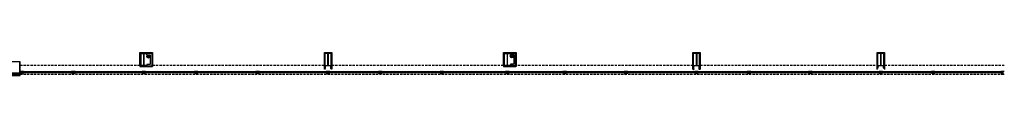
# Model space of a CAD drawing. Units: millimetres. Extents: x 339010 to 558361, y 158311 to 361241.
# Drawn here: x 507827 to 539892, y 284457 to 285213 of the extents above; entities that cross this region are included whole.
import ezdxf

# ---------------------------------------------------------------- set-up
doc = ezdxf.new("R2010")
doc.units = ezdxf.units.MM
doc.linetypes.add('DASHED2', pattern=[0.375, 0.25, -0.125])
for name, color, linetype in [('Beam EXISTING', 253, 'Continuous'), ('Cladding', 1, 'Continuous'), ('DOORS', 5, 'Continuous'), ('HATCH', 8, 'Continuous'), ('Plaster Board', 8, 'Continuous'), ('STEEL', 5, 'Continuous'), ('STPROSECTIONS', 4, 'Continuous'), ('WINDOWS', 5, 'Continuous')]:
    doc.layers.add(name, color=color, linetype=linetype)

msp = doc.modelspace()

# ---------------------------------------------------------------- hatches: boundary and pattern name
at = {"layer": 'HATCH', "true_color": 0xc7c8ca}
h = msp.add_hatch(color=9, dxfattribs=at)
h.dxf.hatch_style = 1
h.paths.add_polyline_path([(511865, 285175), (511865, 284785), (511770, 284785), (511770, 284775), (511970, 284775), (511970, 284785), (511875, 284785), (511875, 285175), (511970, 285175), (511970, 285185), (511770, 285185), (511770, 285175)])
h = msp.add_hatch(color=9, dxfattribs=at)
h.dxf.hatch_style = 1
h.paths.add_polyline_path([(511865, 285175), (511865, 284785), (511770, 284785), (511770, 284775), (511970, 284775), (511970, 284785), (511875, 284785), (511875, 285175), (511970, 285175), (511970, 285185), (511770, 285185), (511770, 285175)])
at = {"layer": 'HATCH'}
h = msp.add_hatch(color=254, dxfattribs=at)
h.dxf.hatch_style = 1
edge = h.paths.add_edge_path()
edge.add_arc((512020, 285082), 55, 0, 360)
at = {"layer": 'HATCH', "true_color": 0xc7c8ca}
h = msp.add_hatch(color=9, dxfattribs=at)
h.dxf.hatch_style = 1
h.paths.add_polyline_path([(517971, 284790), (517876, 284790), (517876, 285180), (517971, 285180), (517971, 285190), (517771, 285190), (517771, 285180), (517866, 285180), (517866, 284790), (517771, 284790), (517771, 284780), (517971, 284780)])
h = msp.add_hatch(color=9, dxfattribs=at)
h.dxf.hatch_style = 1
h.paths.add_polyline_path([(523704, 285180), (523704, 284790), (523609, 284790), (523609, 284780), (523809, 284780), (523809, 284790), (523714, 284790), (523714, 285180), (523809, 285180), (523809, 285190), (523609, 285190), (523609, 285180)])
h = msp.add_hatch(color=9, dxfattribs=at)
h.dxf.hatch_style = 1
h.paths.add_polyline_path([(523704, 285180), (523704, 284790), (523609, 284790), (523609, 284780), (523809, 284780), (523809, 284790), (523714, 284790), (523714, 285180), (523809, 285180), (523809, 285190), (523609, 285190), (523609, 285180)])
at = {"layer": 'HATCH'}
h = msp.add_hatch(color=254, dxfattribs=at)
h.dxf.hatch_style = 1
edge = h.paths.add_edge_path()
edge.add_arc((523859, 285088), 55, 0, 360)
at = {"layer": 'HATCH', "true_color": 0xc7c8ca}
h = msp.add_hatch(color=9, dxfattribs=at)
h.dxf.hatch_style = 1
h.paths.add_polyline_path([(529970, 284785), (529875, 284785), (529875, 285175), (529970, 285175), (529970, 285185), (529770, 285185), (529770, 285175), (529865, 285175), (529865, 284785), (529770, 284785), (529770, 284775), (529970, 284775)])
h = msp.add_hatch(color=9, dxfattribs=at)
h.dxf.hatch_style = 1
h.paths.add_polyline_path([(535971, 284785), (535876, 284785), (535876, 285175), (535971, 285175), (535971, 285185), (535771, 285185), (535771, 285175), (535866, 285175), (535866, 284785), (535771, 284785), (535771, 284775), (535971, 284775)])
at = {"layer": 'HATCH'}
h = msp.add_hatch(dxfattribs=at)
h.set_pattern_fill('ANSI31', color=256, scale=5, style=0)
h.set_pattern_definition([(45, (151862.535, 121815.745), (-11.22532015, 11.22532015), [])])
h.paths.add_polyline_path([(505998, 284537), (507840, 284539), (507840, 284459), (505998, 284457)])

# ---------------------------------------------------------------- linework, layer by layer
at = {"layer": 'Beam EXISTING', "color": 253, "linetype": 'DASHED2', "ltscale": 300}
for p, q in [((507840, 284798), (511744, 284798)), ((512153, 284798), (517749, 284798)), ((517866, 284806), (517876, 284806)), ((517993, 284798), (523584, 284798)), ((523829, 284798), (529750, 284798)), ((529865, 284800), (529875, 284800)), ((529990, 284798), (535751, 284798)), ((535866, 284800), (535876, 284800)), ((535992, 284798), (539897, 284798)), ((507840, 284499), (539892, 284499))]:
    msp.add_line(p, q, dxfattribs=at)
at = {"layer": 'Beam EXISTING', "color": 253, "linetype": 'DASHED2', "ltscale": 100}
msp.add_line((507840, 284497), (505998, 284497), dxfattribs=at)
at = {"layer": 'Cladding'}
msp.add_lwpolyline([(505998, 284459), (507840, 284459), (507840, 284539), (505998, 284539)], dxfattribs=at)
at = {"layer": 'DOORS'}
for p, q in [((511970, 285207), (512080, 285207)), ((511970, 285207), (512150, 285207)), ((511970, 285137), (511970, 285180)), ((511970, 285137), (512080, 285137)), ((512080, 285137), (512080, 284822)), ((512153, 285207), (512153, 284752)), ((523809, 285213), (523919, 285212)), ((523809, 285143), (523809, 285185)), ((523809, 285143), (523919, 285143)), ((523810, 285213), (523990, 285212)), ((523919, 285142), (523919, 284828)), ((523991, 285212), (523991, 284758)), ((511992, 284822), (511970, 284822)), ((511970, 284822), (511970, 284785)), ((512080, 284822), (511992, 284822)), ((512153, 284752), (511992, 284752)), ((523831, 284828), (523809, 284828)), ((523809, 284828), (523809, 284790)), ((523919, 284828), (523831, 284828)), ((523991, 284758), (523832, 284758))]:
    msp.add_line(p, q, dxfattribs=at)
for centre in [(512020, 285082), (523859, 285088)]:
    msp.add_circle(centre, 55, dxfattribs=at)
at = {"layer": 'Plaster Board', "color": 5}
for p, q in [((507840, 284908), (505962, 284908)), ((507827, 284539), (507827, 284896)), ((507840, 284581), (507840, 284908))]:
    msp.add_line(p, q, dxfattribs=at)
at = {"layer": 'STEEL'}
for points in [[(511770, 285175), (511865, 285175), (511865, 284785), (511770, 284785), (511770, 284775), (511970, 284775), (511970, 284785), (511875, 284785), (511875, 285175), (511970, 285175), (511970, 285185), (511770, 285185)], [(511770, 285175), (511865, 285175), (511865, 284785), (511770, 284785), (511770, 284775), (511970, 284775), (511970, 284785), (511875, 284785), (511875, 285175), (511970, 285175), (511970, 285185), (511770, 285185)], [(511770, 285175), (511865, 285175), (511865, 284785), (511770, 284785), (511770, 284775), (511970, 284775), (511970, 284785), (511875, 284785), (511875, 285175), (511970, 285175), (511970, 285185), (511770, 285185)], [(511770, 285175), (511865, 285175), (511865, 284785), (511770, 284785), (511770, 284775), (511970, 284775), (511970, 284785), (511875, 284785), (511875, 285175), (511970, 285175), (511970, 285185), (511770, 285185)], [(517771, 284790), (517866, 284790), (517866, 285180), (517771, 285180), (517771, 285190), (517971, 285190), (517971, 285180), (517876, 285180), (517876, 284790), (517971, 284790), (517971, 284780), (517771, 284780)], [(517771, 284790), (517866, 284790), (517866, 285180), (517771, 285180), (517771, 285190), (517971, 285190), (517971, 285180), (517876, 285180), (517876, 284790), (517971, 284790), (517971, 284780), (517771, 284780)], [(523609, 285180), (523704, 285180), (523704, 284790), (523609, 284790), (523609, 284780), (523809, 284780), (523809, 284790), (523714, 284790), (523714, 285180), (523809, 285180), (523809, 285190), (523609, 285190)], [(523609, 285180), (523704, 285180), (523704, 284790), (523609, 284790), (523609, 284780), (523809, 284780), (523809, 284790), (523714, 284790), (523714, 285180), (523809, 285180), (523809, 285190), (523609, 285190)], [(523609, 285180), (523704, 285180), (523704, 284790), (523609, 284790), (523609, 284780), (523809, 284780), (523809, 284790), (523714, 284790), (523714, 285180), (523809, 285180), (523809, 285190), (523609, 285190)], [(523609, 285180), (523704, 285180), (523704, 284790), (523609, 284790), (523609, 284780), (523809, 284780), (523809, 284790), (523714, 284790), (523714, 285180), (523809, 285180), (523809, 285190), (523609, 285190)], [(529770, 284785), (529865, 284785), (529865, 285175), (529770, 285175), (529770, 285185), (529970, 285185), (529970, 285175), (529875, 285175), (529875, 284785), (529970, 284785), (529970, 284775), (529770, 284775)], [(529770, 284785), (529865, 284785), (529865, 285175), (529770, 285175), (529770, 285185), (529970, 285185), (529970, 285175), (529875, 285175), (529875, 284785), (529970, 284785), (529970, 284775), (529770, 284775)], [(535771, 284785), (535866, 284785), (535866, 285175), (535771, 285175), (535771, 285185), (535971, 285185), (535971, 285175), (535876, 285175), (535876, 284785), (535971, 284785), (535971, 284775), (535771, 284775)], [(535771, 284785), (535866, 284785), (535866, 285175), (535771, 285175), (535771, 285185), (535971, 285185), (535971, 285175), (535876, 285175), (535876, 284785), (535971, 284785), (535971, 284775), (535771, 284775)]]:
    msp.add_lwpolyline(points, close=True, dxfattribs=at)
at = {"layer": 'STPROSECTIONS'}
for p, q in [((517771, 284780), (517777, 284780)), ((517781, 284777), (517782, 284761)), ((517782, 284685), (517782, 284761)), ((517961, 284777), (517960, 284761)), ((517960, 284685), (517960, 284761)), ((517965, 284780), (517971, 284780)), ((529770, 284775), (529776, 284775)), ((529780, 284772), (529781, 284755)), ((529781, 284680), (529781, 284755)), ((529960, 284772), (529959, 284755)), ((529959, 284680), (529959, 284755)), ((529964, 284775), (529970, 284775)), ((535771, 284775), (535778, 284775)), ((535781, 284772), (535783, 284755)), ((535783, 284714), (535783, 284755)), ((535962, 284772), (535960, 284755)), ((535960, 284714), (535960, 284755)), ((535965, 284775), (535971, 284775))]:
    msp.add_line(p, q, dxfattribs=at)
for points in [[(511770, 285195), (511770, 284765), (511760, 284765), (511760, 285195)], [(512127, 285195), (512127, 284765), (512137, 284765), (512137, 285195)], [(517771, 284664), (517771, 285200), (517761, 285200), (517761, 284664)], [(517971, 284664), (517971, 285200), (517981, 285200), (517981, 284664)], [(523609, 285200), (523609, 284770), (523599, 284770), (523599, 285200)], [(523967, 285200), (523967, 284770), (523977, 284770), (523977, 285200)], [(529770, 284659), (529770, 285195), (529760, 285195), (529760, 284659)], [(529970, 284659), (529970, 285195), (529980, 285195), (529980, 284659)], [(535771, 284693), (535771, 285195), (535761, 285195), (535761, 284693)], [(535971, 284693), (535971, 285195), (535981, 285195), (535981, 284693)]]:
    msp.add_lwpolyline(points, close=True, dxfattribs=at)
for points in [[(511770, 285185), (512127, 285185), (512127, 285195), (511770, 285195)], [(517771, 285190), (517971, 285190), (517971, 285200), (517771, 285200)], [(523609, 285190), (523967, 285190), (523967, 285200), (523609, 285200)], [(529770, 285185), (529970, 285185), (529970, 285195), (529770, 285195)], [(535771, 285185), (535971, 285185), (535971, 285195), (535771, 285195)], [(511770, 284775), (512127, 284775), (512127, 284765), (511770, 284765)], [(523609, 284780), (523967, 284780), (523967, 284770), (523609, 284770)]]:
    msp.add_lwpolyline(points, dxfattribs=at)
for centre, radius, start, end in [((517777, 284777), 3.2, 5.0239, 90), ((517965, 284777), 3.2, 90, 174.9761), ((529776, 284771), 3.2, 5.0239, 90), ((529964, 284771), 3.2, 90, 174.9761), ((535778, 284771), 3.2, 5.0239, 90), ((535965, 284771), 3.2, 90, 174.9761), ((529795, 284681), 13.7, 185.0239, 270), ((529945, 284681), 13.7, 270, 354.9761)]:
    msp.add_arc(centre, radius, start, end, dxfattribs=at)
at = {"layer": 'WINDOWS'}
for p, q in [((539842, 284581), (507827, 284581)), ((539842, 284547), (507827, 284547)), ((507899, 284594), (507840, 284594)), ((507840, 284509), (507890, 284509)), ((507949, 284594), (507890, 284594)), ((507890, 284594), (507890, 284535)), ((507890, 284509), (507890, 284594)), ((507890, 284535), (507949, 284535)), ((507949, 284535), (507949, 284594)), ((509575, 284594), (509516, 284594)), ((509516, 284594), (509516, 284535)), ((509516, 284535), (509575, 284535)), ((509575, 284535), (509575, 284594)), ((509634, 284594), (509575, 284594)), ((509575, 284594), (509575, 284535)), ((509575, 284535), (509634, 284535)), ((509634, 284535), (509634, 284594)), ((511870, 284594), (511811, 284594)), ((511811, 284594), (511811, 284535)), ((511811, 284535), (511870, 284535)), ((511870, 284535), (511870, 284594)), ((511929, 284594), (511870, 284594)), ((511870, 284594), (511870, 284535)), ((511870, 284535), (511929, 284535)), ((511929, 284535), (511929, 284594)), ((513575, 284594), (513516, 284594)), ((513516, 284594), (513516, 284535)), ((513516, 284535), (513575, 284535)), ((513575, 284535), (513575, 284594)), ((513634, 284594), (513575, 284594)), ((513575, 284594), (513575, 284535)), ((513575, 284535), (513634, 284535)), ((513634, 284535), (513634, 284594)), ((515575, 284594), (515516, 284594)), ((515516, 284594), (515516, 284535)), ((515516, 284535), (515575, 284535)), ((515575, 284535), (515575, 284594)), ((515634, 284594), (515575, 284594)), ((515575, 284594), (515575, 284535)), ((515575, 284535), (515634, 284535)), ((515634, 284535), (515634, 284594)), ((517867, 284594), (517808, 284594)), ((517808, 284594), (517808, 284535)), ((517808, 284535), (517867, 284535)), ((517867, 284535), (517867, 284594)), ((517926, 284594), (517867, 284594)), ((517867, 284594), (517867, 284535)), ((517867, 284535), (517926, 284535)), ((517926, 284535), (517926, 284594)), ((519575, 284594), (519516, 284594)), ((519516, 284594), (519516, 284535)), ((519516, 284535), (519575, 284535)), ((519575, 284535), (519575, 284594)), ((519634, 284594), (519575, 284594)), ((519575, 284594), (519575, 284535)), ((519575, 284535), (519634, 284535)), ((519634, 284535), (519634, 284594)), ((521575, 284594), (521516, 284594)), ((521516, 284594), (521516, 284535)), ((521516, 284535), (521575, 284535)), ((521575, 284535), (521575, 284594)), ((521634, 284594), (521575, 284594)), ((521575, 284594), (521575, 284535)), ((521575, 284535), (521634, 284535)), ((521634, 284535), (521634, 284594)), ((523706, 284594), (523647, 284594)), ((523647, 284594), (523647, 284535)), ((523647, 284535), (523706, 284535)), ((523706, 284535), (523706, 284594)), ((523765, 284594), (523706, 284594)), ((523706, 284594), (523706, 284535)), ((523706, 284535), (523765, 284535)), ((523765, 284535), (523765, 284594)), ((525575, 284594), (525516, 284594)), ((525516, 284594), (525516, 284535)), ((525516, 284535), (525575, 284535)), ((525575, 284535), (525575, 284594)), ((525634, 284594), (525575, 284594)), ((525575, 284594), (525575, 284535)), ((525575, 284535), (525634, 284535)), ((525634, 284535), (525634, 284594)), ((527575, 284594), (527516, 284594)), ((527516, 284594), (527516, 284535)), ((527516, 284535), (527575, 284535)), ((527575, 284535), (527575, 284594)), ((527634, 284594), (527575, 284594)), ((527575, 284594), (527575, 284535)), ((527575, 284535), (527634, 284535)), ((527634, 284535), (527634, 284594)), ((529868, 284594), (529809, 284594)), ((529809, 284594), (529809, 284535)), ((529809, 284535), (529868, 284535)), ((529868, 284535), (529868, 284594)), ((529927, 284594), (529868, 284594)), ((529868, 284594), (529868, 284535)), ((529868, 284535), (529927, 284535)), ((529927, 284535), (529927, 284594)), ((531575, 284594), (531516, 284594)), ((531516, 284594), (531516, 284535)), ((531516, 284535), (531575, 284535)), ((531575, 284535), (531575, 284594)), ((531634, 284594), (531575, 284594)), ((531575, 284594), (531575, 284535)), ((531575, 284535), (531634, 284535)), ((531634, 284535), (531634, 284594)), ((533575, 284594), (533516, 284594)), ((533516, 284594), (533516, 284535)), ((533516, 284535), (533575, 284535)), ((533575, 284535), (533575, 284594)), ((533634, 284594), (533575, 284594)), ((533575, 284594), (533575, 284535)), ((533575, 284535), (533634, 284535)), ((533634, 284535), (533634, 284594)), ((535871, 284594), (535812, 284594)), ((535812, 284594), (535812, 284535)), ((535812, 284535), (535871, 284535)), ((535871, 284535), (535871, 284594)), ((535930, 284594), (535871, 284594)), ((535871, 284594), (535871, 284535)), ((535871, 284535), (535930, 284535)), ((535930, 284535), (535930, 284594)), ((537575, 284594), (537516, 284594)), ((537516, 284594), (537516, 284535)), ((537516, 284535), (537575, 284535)), ((537575, 284535), (537575, 284594)), ((537634, 284594), (537575, 284594)), ((537575, 284594), (537575, 284535)), ((537575, 284535), (537634, 284535)), ((537634, 284535), (537634, 284594)), ((539842, 284594), (539783, 284594)), ((539783, 284594), (539783, 284535)), ((539783, 284535), (539842, 284535)), ((539842, 284535), (539842, 284594)), ((539892, 284594), (539842, 284594)), ((539842, 284594), (539842, 284509)), ((539842, 284509), (539892, 284509))]:
    msp.add_line(p, q, dxfattribs=at)
at = {"layer": 'WINDOWS', "color": 8}
for p, q in [((539842, 284569), (507827, 284569)), ((539842, 284553), (507827, 284553))]:
    msp.add_line(p, q, dxfattribs=at)
at = {"layer": 'WINDOWS'}
for points in [[(511744, 285207), (511744, 284752), (512150, 284752), (512150, 284752)], [(511744, 284775), (511744, 285207), (512153, 285207), (512153, 284775)], [(511744, 285185), (511744, 284752), (511992, 284752), (512116, 284752)], [(517749, 284664), (517749, 285213), (517993, 285213), (517993, 284664)], [(523584, 285213), (523584, 284758), (523990, 284758), (523990, 284758)], [(523584, 284780), (523584, 285213), (523991, 285213), (523991, 284780)], [(523584, 285190), (523584, 284758), (523832, 284758), (523956, 284758)], [(529750, 284659), (529750, 285207), (529990, 285207), (529990, 284659)], [(535751, 284659), (535751, 285207), (535992, 285207), (535992, 284659)], [(507840, 284569), (507840, 284581), (507850, 284581), (507850, 284569)], [(507850, 284553), (507850, 284547), (507840, 284547), (507840, 284553)]]:
    msp.add_lwpolyline(points, dxfattribs=at)
msp.add_arc((507777, 284561), 73.1, 353.7192, 6.2808, dxfattribs=at)

doc.saveas('drawing.dxf')
